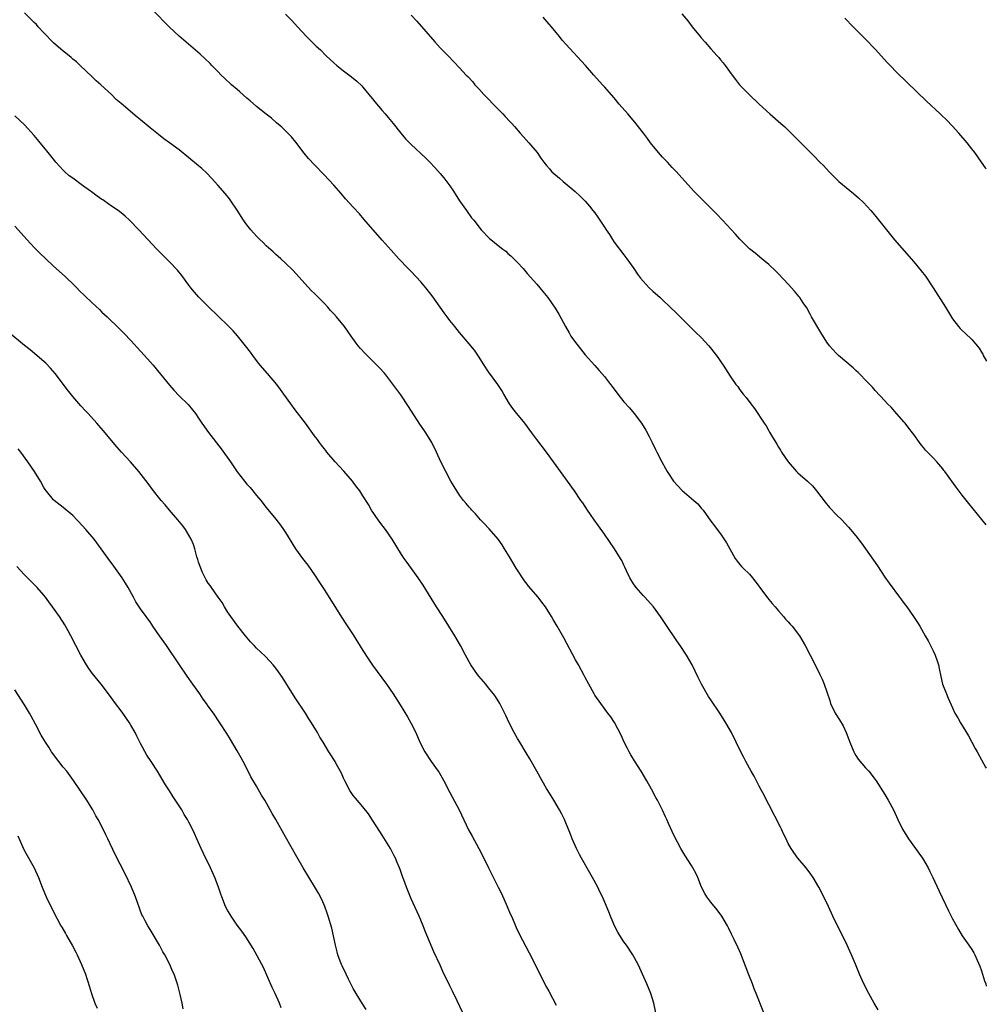
# Model space of a CAD drawing. Units: inches. Extents: x 2631000 to 2634000, y 1458000 to 1461000.
# Drawn here: x 2633800 to 2634000, y 1458313 to 1458516 of the extents above; entities that cross this region are included whole.
import ezdxf

# ---------------------------------------------------------------- set-up
doc = ezdxf.new("R2010")
doc.units = ezdxf.units.IN
doc.header["$MEASUREMENT"] = 0
doc.layers.add('LD26311458_10ft', color=111, linetype='Continuous')

msp = doc.modelspace()

# ---------------------------------------------------------------- linework, layer by layer
at = {"layer": 'LD26311458_10ft'}
for points, elevation in [([(2633953.98, 1458311), (2633952.4, 1458315), (2633951.98, 1458315.98), (2633951.59, 1458317), (2633950.85, 1458318.85), (2633949.2, 1458323.2), (2633948.59, 1458324.59), (2633947.8, 1458326.2), (2633947.29, 1458327.29), (2633946.62, 1458328.62), (2633946.42, 1458329), (2633945.25, 1458331), (2633944.31, 1458332.31), (2633943, 1458333.9), (2633942.16, 1458335), (2633941.73, 1458335.73), (2633941.06, 1458337), (2633940.29, 1458339), (2633939.89, 1458339.89), (2633939.3, 1458341), (2633939, 1458341.5), (2633937.62, 1458343.62), (2633936.78, 1458345), (2633935.47, 1458347.47), (2633935, 1458348.53), (2633934.21, 1458350.21), (2633933.89, 1458351), (2633933.6, 1458351.6), (2633933, 1458352.94), (2633931.95, 1458355), (2633931.6, 1458355.6), (2633930.73, 1458357.27), (2633929.76, 1458359), (2633928.55, 1458361), (2633927.17, 1458363.17), (2633926.42, 1458364.42), (2633926.1, 1458365), (2633925.72, 1458365.72), (2633925.09, 1458367), (2633924.43, 1458368.43), (2633923.05, 1458371.05), (2633922.28, 1458372.28), (2633921.71, 1458373), (2633920.21, 1458375), (2633919, 1458376.72), (2633918.83, 1458377), (2633917.72, 1458379), (2633917, 1458380.37), (2633916.79, 1458380.79), (2633915.6, 1458383), (2633915, 1458384.07), (2633912.58, 1458388.58), (2633911.19, 1458391), (2633910.37, 1458392.37), (2633910.03, 1458393), (2633908.79, 1458395), (2633908, 1458396), (2633907.27, 1458397), (2633905.29, 1458399.29), (2633905, 1458399.71), (2633904.42, 1458400.42), (2633902.74, 1458403), (2633901.33, 1458405.33), (2633900.31, 1458407), (2633899.8, 1458407.8), (2633898.97, 1458409), (2633897.16, 1458411.16), (2633897, 1458411.3), (2633896.19, 1458412.19), (2633895.35, 1458413), (2633895, 1458413.39), (2633894.27, 1458414.27), (2633893.52, 1458415), (2633893.31, 1458415.31), (2633893, 1458415.64), (2633892.4, 1458416.4), (2633891.84, 1458417), (2633891, 1458418.14), (2633890.44, 1458419), (2633889.91, 1458419.91), (2633889.23, 1458421), (2633888.14, 1458423), (2633887.16, 1458425), (2633886.26, 1458427), (2633885.27, 1458429), (2633884.02, 1458431), (2633883.59, 1458431.59), (2633882.79, 1458432.79), (2633880.47, 1458436.47), (2633878.83, 1458438.83), (2633877, 1458441.36), (2633875.72, 1458443), (2633875.39, 1458443.39), (2633874.44, 1458444.44), (2633873.91, 1458445), (2633871.44, 1458447.44), (2633870.48, 1458448.48), (2633870.03, 1458449), (2633869.58, 1458449.58), (2633868.58, 1458451), (2633867.21, 1458453), (2633865.57, 1458455), (2633865, 1458455.63), (2633864.33, 1458456.33), (2633863.76, 1458457), (2633863, 1458457.8), (2633861.82, 1458459), (2633861, 1458459.82), (2633860.39, 1458460.39), (2633859, 1458461.86), (2633856.55, 1458464.55), (2633855, 1458466.09), (2633854.04, 1458467), (2633853.5, 1458467.5), (2633853, 1458467.9), (2633852.44, 1458468.44), (2633851, 1458469.7), (2633850.35, 1458470.35), (2633849.65, 1458471), (2633849.33, 1458471.33), (2633849, 1458471.65), (2633847.78, 1458473), (2633847, 1458474), (2633846.26, 1458475), (2633845, 1458477.08), (2633843.68, 1458479), (2633843.39, 1458479.39), (2633842.49, 1458480.49), (2633841, 1458482.2), (2633839.67, 1458483.67), (2633838.69, 1458484.69), (2633837.66, 1458485.66), (2633837, 1458486.24), (2633835, 1458487.92), (2633833, 1458489.53), (2633831, 1458490.97), (2633829.81, 1458491.81), (2633828.68, 1458492.68), (2633827, 1458494.06), (2633825, 1458495.74), (2633824.3, 1458496.3), (2633821, 1458499.15), (2633819.97, 1458499.97), (2633818.96, 1458501), (2633816.75, 1458503), (2633815.81, 1458503.81), (2633815, 1458504.63), (2633812.53, 1458507), (2633811.72, 1458507.72), (2633811, 1458508.32), (2633810.65, 1458508.65), (2633809.55, 1458509.55), (2633809, 1458509.97), (2633807, 1458511.71), (2633805, 1458513.74), (2633803.82, 1458515), (2633803.44, 1458515.44), (2633803, 1458515.88), (2633802.46, 1458516.46), (2633801, 1458517.91)], 11160), ([(2633977.62, 1458311.62), (2633976.82, 1458313), (2633975.69, 1458315), (2633974.67, 1458317), (2633973.78, 1458319), (2633972.94, 1458321.06), (2633972.12, 1458323), (2633971.76, 1458323.76), (2633971.23, 1458325), (2633970.27, 1458327), (2633969.17, 1458329.17), (2633968.26, 1458331), (2633967.36, 1458333), (2633966.41, 1458335), (2633965.33, 1458337), (2633964.16, 1458339), (2633963.72, 1458339.72), (2633962.74, 1458341), (2633960.98, 1458343), (2633960.2, 1458344.2), (2633959.62, 1458345), (2633959, 1458346.08), (2633958.58, 1458347), (2633958.06, 1458348.06), (2633957.63, 1458349), (2633957.41, 1458349.41), (2633955, 1458354.15), (2633954.53, 1458355), (2633954.02, 1458356.02), (2633953.48, 1458357), (2633953, 1458357.93), (2633952.42, 1458359), (2633951.95, 1458359.95), (2633951.34, 1458361), (2633950.24, 1458363), (2633949.83, 1458363.83), (2633949.2, 1458365), (2633948.25, 1458367), (2633947.25, 1458369), (2633946.1, 1458371), (2633944.84, 1458373), (2633943, 1458375.76), (2633942.49, 1458376.49), (2633941.06, 1458379), (2633940.36, 1458380.36), (2633939.1, 1458383), (2633937.96, 1458385), (2633936.64, 1458387), (2633935.96, 1458387.96), (2633935.28, 1458389), (2633934.35, 1458390.35), (2633933, 1458392.42), (2633932.6, 1458393), (2633931.16, 1458395), (2633929.37, 1458397), (2633929, 1458397.38), (2633927.54, 1458399), (2633927, 1458399.78), (2633926.22, 1458401), (2633925.54, 1458402.46), (2633925.21, 1458403.21), (2633925, 1458403.62), (2633924.56, 1458404.56), (2633924.31, 1458405), (2633923.07, 1458407), (2633921, 1458410.03), (2633919.78, 1458411.78), (2633918.87, 1458413), (2633918.11, 1458414.11), (2633917.46, 1458415), (2633916.49, 1458416.49), (2633916.13, 1458417), (2633914.78, 1458419), (2633913.35, 1458421), (2633913, 1458421.46), (2633911.91, 1458423), (2633911, 1458424.23), (2633910.46, 1458425), (2633908.97, 1458427), (2633907, 1458429.6), (2633905.99, 1458431), (2633904.5, 1458433), (2633902.85, 1458435), (2633902.03, 1458436.03), (2633901.34, 1458437), (2633900.13, 1458439), (2633899.73, 1458439.73), (2633898.91, 1458441), (2633897, 1458443.65), (2633896.1, 1458445), (2633894.89, 1458446.89), (2633894.08, 1458448.08), (2633893, 1458449.42), (2633891, 1458451.75), (2633889.99, 1458453), (2633889, 1458454.26), (2633888.42, 1458455), (2633887.82, 1458455.82), (2633885.31, 1458459.31), (2633884.01, 1458461), (2633883, 1458462.21), (2633881, 1458464.35), (2633880.35, 1458465), (2633878.47, 1458467), (2633876.82, 1458468.82), (2633875, 1458470.86), (2633871.22, 1458475.22), (2633870.27, 1458476.27), (2633869, 1458477.65), (2633867.43, 1458479.43), (2633866.51, 1458480.51), (2633865, 1458482.23), (2633863, 1458484.37), (2633861, 1458486.41), (2633859.76, 1458487.76), (2633858.87, 1458488.87), (2633857.11, 1458491.11), (2633856.2, 1458492.2), (2633855, 1458493.46), (2633854.22, 1458494.22), (2633853.15, 1458495.15), (2633852.07, 1458496.07), (2633851, 1458496.89), (2633849, 1458498.52), (2633847.68, 1458499.68), (2633847, 1458500.26), (2633845.55, 1458501.55), (2633845, 1458502), (2633843.84, 1458503), (2633842.35, 1458504.35), (2633841.68, 1458505), (2633841, 1458505.73), (2633839.72, 1458507), (2633839.38, 1458507.38), (2633838.36, 1458508.36), (2633837.31, 1458509.31), (2633835.4, 1458511), (2633833, 1458513.06), (2633831, 1458514.95), (2633829.97, 1458515.97), (2633827.03, 1458519)], 11170), ([(2633855, 1458517.63), (2633856.29, 1458516.29), (2633857.46, 1458515), (2633859.34, 1458513), (2633860.19, 1458512.19), (2633861.34, 1458511), (2633862.2, 1458510.2), (2633863.38, 1458509), (2633865, 1458507.52), (2633865.62, 1458507), (2633867, 1458505.89), (2633868.64, 1458504.64), (2633869.73, 1458503.73), (2633870.75, 1458502.75), (2633871, 1458502.48), (2633872.26, 1458501), (2633873, 1458500.08), (2633873.46, 1458499.46), (2633875, 1458497.65), (2633875.58, 1458497), (2633876.23, 1458496.23), (2633877.25, 1458495), (2633878.83, 1458493), (2633879.84, 1458491.84), (2633881, 1458490.63), (2633883.92, 1458487.92), (2633884.86, 1458487), (2633885.9, 1458485.9), (2633887, 1458484.66), (2633887.75, 1458483.75), (2633889, 1458482.07), (2633889.75, 1458481), (2633891.02, 1458479.02), (2633892.42, 1458477), (2633893.5, 1458475.5), (2633893.95, 1458475), (2633895.48, 1458473), (2633897.22, 1458471.22), (2633897.46, 1458471), (2633899, 1458469.78), (2633899.94, 1458469), (2633900.55, 1458468.55), (2633901, 1458468.13), (2633901.61, 1458467.61), (2633902.23, 1458467), (2633903, 1458466.22), (2633904.14, 1458465), (2633905, 1458463.99), (2633907, 1458461.72), (2633908.25, 1458460.25), (2633909.26, 1458459), (2633910.81, 1458456.81), (2633911.55, 1458455.55), (2633912.89, 1458453), (2633913.67, 1458451.67), (2633914.06, 1458451), (2633915, 1458449.67), (2633915.52, 1458449), (2633917, 1458447.17), (2633919, 1458444.91), (2633919.91, 1458443.91), (2633921, 1458442.63), (2633922.24, 1458441), (2633922.58, 1458440.58), (2633923.75, 1458439), (2633925, 1458437.43), (2633926.15, 1458436.15), (2633927.14, 1458435), (2633928.66, 1458433), (2633929.55, 1458431.55), (2633930.25, 1458430.25), (2633930.84, 1458429), (2633931.56, 1458427.56), (2633931.83, 1458427), (2633932.87, 1458425), (2633933.65, 1458423.65), (2633933.99, 1458423), (2633934.4, 1458422.4), (2633935, 1458421.41), (2633935.27, 1458421), (2633936.09, 1458420.09), (2633937.05, 1458419.05), (2633939, 1458417.39), (2633939.51, 1458417), (2633940.28, 1458416.28), (2633941, 1458415.45), (2633941.23, 1458415.23), (2633941.41, 1458415), (2633943, 1458412.76), (2633943.75, 1458411.75), (2633944.34, 1458411), (2633945, 1458410.11), (2633946.27, 1458408.27), (2633946.92, 1458407), (2633948.05, 1458405), (2633948.43, 1458404.43), (2633949, 1458403.74), (2633949.35, 1458403.35), (2633949.69, 1458403), (2633951, 1458401.75), (2633951.63, 1458401), (2633953, 1458399.22), (2633953.08, 1458399.08), (2633954.78, 1458396.78), (2633955, 1458396.54), (2633955.68, 1458395.68), (2633956.3, 1458395), (2633957, 1458394.16), (2633958.06, 1458393), (2633958.46, 1458392.46), (2633959, 1458391.9), (2633959.41, 1458391.42), (2633959.83, 1458391), (2633961.35, 1458389), (2633962.49, 1458387), (2633964.56, 1458383), (2633965.58, 1458381), (2633966.03, 1458380.03), (2633966.45, 1458379), (2633967, 1458377.41), (2633967.6, 1458375.6), (2633967.76, 1458375), (2633968.72, 1458373), (2633969.62, 1458371.62), (2633970.38, 1458370.38), (2633971.03, 1458369), (2633971.58, 1458367.58), (2633971.76, 1458367), (2633972.58, 1458365), (2633972.72, 1458364.72), (2633973, 1458364.25), (2633973.51, 1458363.51), (2633975, 1458361.71), (2633975.66, 1458361), (2633977, 1458359.27), (2633977.2, 1458359), (2633979, 1458356.18), (2633979.69, 1458355), (2633980.79, 1458353), (2633981.71, 1458351), (2633982.66, 1458349), (2633983, 1458348.47), (2633983.89, 1458347), (2633985.37, 1458345), (2633986.04, 1458344.04), (2633986.8, 1458343), (2633987.96, 1458341), (2633988.28, 1458340.28), (2633988.93, 1458339), (2633990.21, 1458336.21), (2633992.15, 1458332.15), (2633993, 1458330.49), (2633994.24, 1458328.24), (2633995, 1458326.97), (2633996.4, 1458325), (2633997, 1458324.11), (2633997.41, 1458323.41), (2633997.63, 1458323), (2633998.09, 1458321.91), (2633998.66, 1458320.66), (2633999, 1458319.73), (2633999.64, 1458317.64), (2633999.87, 1458317), (2634000, 1458316.57)], 11180), ([(2633937, 1458517.66), (2633938.22, 1458516.22), (2633939.14, 1458515), (2633940.76, 1458513), (2633941, 1458512.72), (2633941.83, 1458511.83), (2633943, 1458510.44), (2633944.31, 1458509), (2633944.62, 1458508.62), (2633945, 1458508.14), (2633945.53, 1458507.53), (2633945.97, 1458507), (2633947.41, 1458505), (2633948.12, 1458504.12), (2633948.96, 1458503), (2633949.97, 1458501.97), (2633950.9, 1458501), (2633953, 1458499), (2633955.22, 1458497), (2633957.49, 1458495), (2633958.28, 1458494.28), (2633959, 1458493.58), (2633959.63, 1458493), (2633961, 1458491.59), (2633961.6, 1458491), (2633963, 1458489.58), (2633964.3, 1458488.3), (2633965.54, 1458487), (2633966.28, 1458486.28), (2633967.45, 1458485), (2633968.26, 1458484.26), (2633969, 1458483.49), (2633969.51, 1458483), (2633971, 1458481.73), (2633972.5, 1458480.5), (2633973.58, 1458479.58), (2633974.62, 1458478.62), (2633976.13, 1458477), (2633976.53, 1458476.53), (2633977.42, 1458475.42), (2633979.33, 1458473), (2633981, 1458470.93), (2633985, 1458466.39), (2633986.52, 1458464.52), (2633987.39, 1458463.39), (2633989.02, 1458461.02), (2633991.53, 1458457), (2633993, 1458454.61), (2633994.22, 1458453), (2633994.57, 1458452.57), (2633995, 1458452.19), (2633995.6, 1458451.6), (2633997, 1458450.32), (2633998.49, 1458448.49), (2633999, 1458447.72), (2633999.27, 1458447.27), (2633999.38, 1458447), (2633999.95, 1458445.95), (2634000, 1458445.86)], 11210), ([(2633881, 1458517.42), (2633882.15, 1458516.15), (2633885.9, 1458511.9), (2633887, 1458510.67), (2633888.63, 1458509), (2633891, 1458506.52), (2633892.37, 1458505), (2633892.69, 1458504.69), (2633893.65, 1458503.65), (2633894.18, 1458503), (2633895, 1458502.16), (2633896.01, 1458501), (2633897, 1458500), (2633897.94, 1458499), (2633899.94, 1458497), (2633900.44, 1458496.44), (2633901.43, 1458495.43), (2633901.81, 1458495), (2633902.35, 1458494.35), (2633903.57, 1458493), (2633904.22, 1458492.22), (2633905.37, 1458491), (2633907.07, 1458489), (2633907.84, 1458487.84), (2633908.44, 1458487), (2633909, 1458486.27), (2633909.58, 1458485.58), (2633910.12, 1458485), (2633911.69, 1458483.7), (2633912.44, 1458483), (2633914.92, 1458480.92), (2633915.98, 1458479.98), (2633917, 1458478.9), (2633917.88, 1458477.88), (2633918.61, 1458477), (2633919, 1458476.49), (2633919.63, 1458475.63), (2633921, 1458473.55), (2633921.33, 1458473), (2633922.01, 1458472.01), (2633922.62, 1458471), (2633923, 1458470.46), (2633925, 1458467.8), (2633925.64, 1458467), (2633927.03, 1458465), (2633927.82, 1458463.82), (2633928.45, 1458463), (2633929, 1458462.35), (2633930.25, 1458461), (2633931, 1458460.31), (2633932.49, 1458459), (2633933, 1458458.53), (2633934.59, 1458457), (2633935.79, 1458455.79), (2633939.85, 1458451.85), (2633941, 1458450.7), (2633942.58, 1458449), (2633944.16, 1458447), (2633945.53, 1458445), (2633947, 1458442.71), (2633948.19, 1458441), (2633948.56, 1458440.56), (2633949, 1458439.93), (2633949.71, 1458439), (2633950.31, 1458438.31), (2633951.24, 1458437), (2633952.01, 1458436.01), (2633954.02, 1458433), (2633954.42, 1458432.42), (2633955, 1458431.41), (2633955.16, 1458431.16), (2633955.58, 1458430.42), (2633956.43, 1458429), (2633956.66, 1458428.66), (2633957, 1458428.04), (2633957.42, 1458427.42), (2633957.64, 1458427), (2633958.97, 1458424.97), (2633960.75, 1458423), (2633961, 1458422.76), (2633963.03, 1458421), (2633964.04, 1458420.04), (2633964.88, 1458419), (2633966.65, 1458416.65), (2633967.57, 1458415.57), (2633969, 1458414.05), (2633970.08, 1458413), (2633971.46, 1458411.46), (2633971.91, 1458411), (2633973, 1458409.68), (2633974.17, 1458408.17), (2633977.47, 1458403.47), (2633979, 1458401.17), (2633979.9, 1458399.9), (2633982.04, 1458397), (2633982.47, 1458396.47), (2633983, 1458395.7), (2633983.54, 1458395), (2633984.96, 1458393), (2633985.75, 1458391.75), (2633986.21, 1458391), (2633987.34, 1458389), (2633987.96, 1458387.96), (2633989, 1458385.9), (2633989.43, 1458385), (2633989.86, 1458383.86), (2633990.1, 1458383), (2633990.26, 1458382.26), (2633990.57, 1458380.57), (2633990.96, 1458379), (2633991.76, 1458377), (2633992.12, 1458376.12), (2633993, 1458374.09), (2633993.49, 1458373), (2633994.08, 1458372.08), (2633994.63, 1458371), (2633996.31, 1458368.31), (2633996.98, 1458367), (2633997.72, 1458365.72), (2633998.08, 1458365), (2633999, 1458363.34), (2633999.85, 1458361.85), (2634000, 1458361.64)], 11190), ([(2634000, 1458412), (2633998.18, 1458414.18), (2633996.38, 1458416.38), (2633995, 1458418.09), (2633993.74, 1458419.74), (2633991.4, 1458423), (2633991.22, 1458423.22), (2633991, 1458423.53), (2633989.74, 1458425), (2633989, 1458425.83), (2633987.41, 1458427.41), (2633987, 1458427.98), (2633986.5, 1458428.5), (2633986.18, 1458429), (2633985, 1458430.63), (2633984.75, 1458431), (2633983.95, 1458431.95), (2633983.19, 1458433), (2633983, 1458433.23), (2633981, 1458435.47), (2633980.29, 1458436.29), (2633979.58, 1458437), (2633979, 1458437.64), (2633977, 1458439.75), (2633976.43, 1458440.43), (2633975.93, 1458441), (2633975, 1458441.91), (2633974, 1458443), (2633973.49, 1458443.49), (2633973, 1458443.89), (2633972.43, 1458444.43), (2633969.43, 1458447), (2633969, 1458447.42), (2633968.22, 1458448.22), (2633967.58, 1458449), (2633967, 1458449.76), (2633965.75, 1458451.75), (2633963.85, 1458455), (2633963.56, 1458455.56), (2633962.83, 1458456.83), (2633962.11, 1458457.89), (2633961.38, 1458459), (2633961.23, 1458459.23), (2633961, 1458459.5), (2633960.3, 1458460.3), (2633959, 1458461.72), (2633957, 1458463.87), (2633956.44, 1458464.44), (2633955, 1458465.8), (2633953.58, 1458467), (2633952.15, 1458468.15), (2633951, 1458469.09), (2633950.02, 1458470.02), (2633949, 1458471.07), (2633948.08, 1458472.09), (2633945.4, 1458475), (2633944.23, 1458476.23), (2633942.24, 1458478.24), (2633941.46, 1458479), (2633939.51, 1458481), (2633937.7, 1458483), (2633937, 1458483.75), (2633935.87, 1458485), (2633935, 1458485.89), (2633934, 1458487), (2633933, 1458488.05), (2633932.16, 1458489), (2633930.52, 1458491), (2633929.89, 1458491.89), (2633929.03, 1458493), (2633927.29, 1458495.29), (2633925.81, 1458497), (2633924.04, 1458499), (2633923, 1458500.3), (2633921, 1458502.59), (2633920.61, 1458503), (2633918.8, 1458505), (2633917.05, 1458507), (2633913, 1458511.41), (2633912.26, 1458512.26), (2633911.7, 1458513), (2633911, 1458513.81), (2633910.05, 1458515), (2633909.57, 1458515.57), (2633908.32, 1458517)], 11200), ([(2634000, 1458485.54), (2633999.81, 1458485.81), (2633999.02, 1458487.02), (2633997.6, 1458489), (2633997, 1458489.78), (2633996.01, 1458491), (2633994.3, 1458493), (2633993, 1458494.41), (2633991.74, 1458495.74), (2633990.73, 1458496.73), (2633990.43, 1458497), (2633987.62, 1458499.62), (2633983.53, 1458503.53), (2633983, 1458504.08), (2633982.05, 1458505), (2633979.56, 1458507.56), (2633977, 1458510.35), (2633975, 1458512.43), (2633972.44, 1458515), (2633970.75, 1458516.75)], 11220), ([(2633931.62, 1458311), (2633931.19, 1458313), (2633930.58, 1458315), (2633929.77, 1458317), (2633928.88, 1458319), (2633928.29, 1458320.29), (2633927.94, 1458321), (2633926.85, 1458323), (2633925.52, 1458325), (2633925, 1458325.73), (2633924.16, 1458327), (2633923.72, 1458327.72), (2633923.07, 1458329), (2633922.22, 1458331), (2633921.91, 1458331.91), (2633921, 1458334.06), (2633920.58, 1458335), (2633920.06, 1458336.06), (2633919.61, 1458337), (2633918.54, 1458339), (2633917.96, 1458339.96), (2633916.24, 1458343), (2633915.8, 1458343.8), (2633915.19, 1458345), (2633914.3, 1458347), (2633913.95, 1458347.95), (2633913, 1458350.34), (2633912.71, 1458351), (2633912.15, 1458352.15), (2633911.71, 1458353), (2633910.51, 1458355), (2633909.24, 1458357), (2633909, 1458357.41), (2633908.08, 1458359), (2633906.99, 1458361), (2633905.56, 1458363.56), (2633904.81, 1458364.81), (2633903.46, 1458367), (2633903, 1458367.79), (2633902.32, 1458369), (2633901.27, 1458371), (2633900.55, 1458372.55), (2633899.32, 1458375), (2633898.43, 1458376.43), (2633898.04, 1458377), (2633897, 1458378.28), (2633896.42, 1458379), (2633895, 1458380.67), (2633894.73, 1458381), (2633893.34, 1458383), (2633892.22, 1458385), (2633891.18, 1458387), (2633890.05, 1458389), (2633888.81, 1458391), (2633887.51, 1458393), (2633886.23, 1458395), (2633883.49, 1458399.49), (2633882.47, 1458401), (2633880.15, 1458404.15), (2633879.55, 1458405), (2633879, 1458405.84), (2633877.05, 1458409), (2633875.68, 1458411), (2633874.51, 1458412.51), (2633874.16, 1458413), (2633872.81, 1458415), (2633872.15, 1458416.15), (2633871, 1458418), (2633870.34, 1458419), (2633869.77, 1458419.77), (2633869, 1458420.79), (2633868.83, 1458421), (2633867.05, 1458423.05), (2633866.11, 1458424.11), (2633865.23, 1458425), (2633863.55, 1458427), (2633863.33, 1458427.33), (2633863, 1458427.73), (2633862.46, 1458428.46), (2633862, 1458429), (2633861.59, 1458429.59), (2633861, 1458430.38), (2633859.13, 1458433), (2633857, 1458435.76), (2633856.09, 1458437), (2633854.67, 1458439), (2633853.97, 1458439.97), (2633853.18, 1458441), (2633851.27, 1458443.27), (2633849.77, 1458445), (2633849, 1458445.96), (2633848.21, 1458447), (2633847.71, 1458447.71), (2633846.72, 1458449), (2633845.07, 1458451.07), (2633844.13, 1458452.13), (2633843, 1458453.27), (2633841.09, 1458455.09), (2633839, 1458457.1), (2633837.06, 1458459.06), (2633836.12, 1458460.12), (2633835.4, 1458461), (2633835, 1458461.52), (2633833.53, 1458463.53), (2633832.63, 1458464.63), (2633831, 1458466.38), (2633828.39, 1458469), (2633824.65, 1458473), (2633822.71, 1458475), (2633821.83, 1458475.83), (2633821, 1458476.49), (2633820.39, 1458477), (2633819, 1458477.91), (2633817.46, 1458479), (2633817.18, 1458479.18), (2633817, 1458479.28), (2633815.99, 1458479.99), (2633814.82, 1458480.82), (2633814.61, 1458481), (2633813, 1458482.15), (2633811, 1458483.65), (2633810.19, 1458484.19), (2633809.33, 1458485), (2633809, 1458485.34), (2633807.47, 1458487), (2633807, 1458487.61), (2633805.86, 1458489), (2633805, 1458490.12), (2633804.25, 1458491), (2633803.7, 1458491.7), (2633803, 1458492.54), (2633801, 1458494.7), (2633799, 1458496.57)], 11150), ([(2633799, 1458473.78), (2633800.32, 1458472.32), (2633801.46, 1458471), (2633803, 1458469.36), (2633804.16, 1458468.16), (2633805.37, 1458467), (2633807, 1458465.5), (2633809.37, 1458463.37), (2633809.77, 1458463), (2633811, 1458461.81), (2633811.81, 1458461), (2633812.39, 1458460.39), (2633813.4, 1458459.4), (2633815, 1458457.86), (2633816.49, 1458456.49), (2633817, 1458455.99), (2633818.07, 1458455), (2633820.58, 1458452.58), (2633821.57, 1458451.57), (2633823, 1458450.09), (2633825, 1458447.92), (2633825.82, 1458447), (2633827.57, 1458445), (2633829.14, 1458443.14), (2633831, 1458440.86), (2633831.86, 1458439.86), (2633833, 1458438.66), (2633834.84, 1458436.84), (2633835.76, 1458435.76), (2633836.33, 1458435), (2633837, 1458434.05), (2633837.66, 1458433), (2633838.21, 1458432.21), (2633839.05, 1458431.05), (2633841.69, 1458427.69), (2633843.59, 1458425), (2633844.17, 1458424.17), (2633845, 1458422.91), (2633846.51, 1458421), (2633847, 1458420.41), (2633847.67, 1458419.67), (2633848.25, 1458419), (2633849, 1458418.03), (2633849.86, 1458417), (2633851, 1458415.54), (2633853, 1458413.14), (2633853.93, 1458411.93), (2633854.59, 1458411), (2633855, 1458410.36), (2633857.04, 1458407.04), (2633858.52, 1458405), (2633859.59, 1458403.6), (2633861, 1458401.64), (2633862.05, 1458400.05), (2633863, 1458398.56), (2633866.69, 1458392.69), (2633867.48, 1458391.48), (2633869, 1458389.19), (2633871, 1458385.97), (2633872.16, 1458384.16), (2633873, 1458382.94), (2633875.87, 1458379), (2633877.24, 1458377), (2633878.73, 1458374.73), (2633880.24, 1458372.24), (2633881, 1458370.87), (2633881.92, 1458369), (2633882.79, 1458367), (2633883.8, 1458365), (2633885.16, 1458363), (2633886.59, 1458361), (2633886.75, 1458360.75), (2633887.78, 1458359), (2633889, 1458356.62), (2633890.89, 1458353), (2633892.88, 1458348.88), (2633893.58, 1458347.58), (2633895, 1458345), (2633896.01, 1458343), (2633897, 1458340.99), (2633899, 1458337.04), (2633899.68, 1458335.68), (2633900.88, 1458333), (2633901.49, 1458331.49), (2633901.73, 1458331), (2633902.3, 1458329.7), (2633902.7, 1458328.7), (2633903.35, 1458327.35), (2633905.43, 1458323.43), (2633909, 1458316.31), (2633909.48, 1458315.48), (2633911, 1458312.58)], 11140), ([(2633891.68, 1458311), (2633890.49, 1458313.51), (2633889.51, 1458315.51), (2633889, 1458316.62), (2633887.57, 1458319.57), (2633887, 1458320.88), (2633885.67, 1458323.67), (2633883.91, 1458327.91), (2633883.49, 1458329), (2633883, 1458330.19), (2633882.65, 1458331), (2633881, 1458334.62), (2633880.3, 1458336.3), (2633880.03, 1458337), (2633879.48, 1458338.52), (2633879.21, 1458339.21), (2633879, 1458339.82), (2633878.68, 1458340.68), (2633878.57, 1458341), (2633878.09, 1458342.09), (2633877.75, 1458343), (2633877.48, 1458343.48), (2633877, 1458344.49), (2633876.72, 1458345), (2633875, 1458347.76), (2633874.5, 1458348.5), (2633873, 1458350.91), (2633872.16, 1458352.16), (2633871, 1458353.62), (2633869.44, 1458355.44), (2633869, 1458356), (2633868.59, 1458356.59), (2633868.32, 1458357), (2633867.26, 1458359), (2633867, 1458359.56), (2633866.57, 1458360.57), (2633865.5, 1458362.5), (2633865.24, 1458363), (2633865, 1458363.41), (2633864.39, 1458364.39), (2633863.97, 1458365), (2633862.76, 1458367), (2633862.08, 1458368.08), (2633861.59, 1458369), (2633860.38, 1458371), (2633859.83, 1458371.83), (2633859.09, 1458373), (2633857, 1458376.16), (2633854.37, 1458380.37), (2633853.55, 1458381.55), (2633853, 1458382.32), (2633852.45, 1458383), (2633851.77, 1458383.77), (2633850.78, 1458384.78), (2633849, 1458386.47), (2633848.48, 1458387), (2633847.77, 1458387.77), (2633846.69, 1458389), (2633845.11, 1458391), (2633843.69, 1458393), (2633843, 1458393.99), (2633842.39, 1458395), (2633841.89, 1458395.89), (2633841.06, 1458397), (2633839.64, 1458399), (2633839.41, 1458399.41), (2633839, 1458399.88), (2633838.6, 1458400.6), (2633838.35, 1458401), (2633837.77, 1458402.23), (2633837.44, 1458403), (2633837.34, 1458403.34), (2633837, 1458404.22), (2633836.83, 1458404.83), (2633836.64, 1458405.36), (2633836.22, 1458407), (2633835.93, 1458407.93), (2633835.46, 1458409), (2633835, 1458409.82), (2633834.27, 1458411), (2633833.75, 1458411.75), (2633832.71, 1458413), (2633831, 1458414.99), (2633830.1, 1458416.1), (2633829.29, 1458417), (2633829, 1458417.36), (2633827.68, 1458419), (2633826.54, 1458420.54), (2633824.65, 1458423), (2633822.9, 1458425), (2633821.08, 1458427), (2633820.1, 1458428.1), (2633819, 1458429.4), (2633817.67, 1458431), (2633815.95, 1458433), (2633814.14, 1458435), (2633813.58, 1458435.58), (2633812.62, 1458436.62), (2633811, 1458438.51), (2633809.89, 1458439.89), (2633807.3, 1458443.3), (2633806.37, 1458444.37), (2633805.38, 1458445.38), (2633805, 1458445.74), (2633802.16, 1458448.16), (2633801, 1458449.07), (2633797.75, 1458451.75)], 11130), ([(2633871.7, 1458311.7), (2633870.9, 1458312.9), (2633869.59, 1458315), (2633869.39, 1458315.39), (2633869, 1458316.06), (2633868.04, 1458317.96), (2633867.56, 1458319), (2633867.4, 1458319.4), (2633867, 1458320.12), (2633866.73, 1458320.73), (2633866.59, 1458321), (2633866.31, 1458321.69), (2633865.82, 1458323), (2633865.67, 1458323.67), (2633865.3, 1458325), (2633864.54, 1458328.54), (2633863.83, 1458331), (2633863.63, 1458331.63), (2633863.14, 1458333), (2633862.49, 1458334.49), (2633861.81, 1458335.81), (2633861, 1458337.15), (2633858.62, 1458341), (2633857.3, 1458343.3), (2633855, 1458347.46), (2633853, 1458350.99), (2633852.25, 1458352.25), (2633851.84, 1458353), (2633850.69, 1458355), (2633850.05, 1458356.05), (2633849, 1458357.88), (2633847.84, 1458359.84), (2633847.26, 1458361), (2633846.21, 1458363), (2633845.78, 1458363.78), (2633845, 1458365.23), (2633843.59, 1458367.59), (2633842.82, 1458368.82), (2633841.41, 1458371), (2633840.06, 1458373), (2633839, 1458374.49), (2633838.65, 1458375), (2633837.93, 1458375.93), (2633837.24, 1458377), (2633835.83, 1458379), (2633835.47, 1458379.47), (2633835, 1458380.19), (2633834.65, 1458380.65), (2633833.04, 1458383), (2633830.37, 1458387), (2633828.9, 1458389), (2633827.54, 1458391), (2633827.35, 1458391.35), (2633827, 1458391.88), (2633826.53, 1458392.53), (2633826.15, 1458393), (2633825, 1458394.57), (2633824.7, 1458395), (2633824.03, 1458396.03), (2633823.53, 1458397), (2633822.43, 1458399), (2633821.89, 1458399.89), (2633821.17, 1458401), (2633819.43, 1458403.43), (2633818.27, 1458405), (2633816.85, 1458407), (2633815.37, 1458409), (2633813.68, 1458411), (2633813, 1458411.76), (2633811, 1458413.87), (2633809, 1458415.57), (2633807.11, 1458417), (2633807, 1458417.11), (2633805.27, 1458419.27), (2633805, 1458419.72), (2633804.27, 1458421), (2633803.03, 1458423), (2633801.7, 1458425), (2633800.25, 1458427), (2633799.69, 1458427.69)], 11120), ([(2633854.08, 1458312.08), (2633853.72, 1458313), (2633852.85, 1458315), (2633852.26, 1458316.26), (2633850.42, 1458320.42), (2633848.32, 1458324.32), (2633846.75, 1458326.75), (2633845.93, 1458327.93), (2633845, 1458329.17), (2633843.73, 1458331), (2633843, 1458332.23), (2633842.58, 1458333), (2633841.79, 1458335), (2633841.58, 1458335.58), (2633841.13, 1458337), (2633840.39, 1458339), (2633839.47, 1458341), (2633837.99, 1458343.99), (2633837.52, 1458345), (2633836.64, 1458347), (2633836.12, 1458348.11), (2633835.74, 1458349), (2633835, 1458350.48), (2633834.72, 1458351), (2633834.05, 1458352.05), (2633833.51, 1458353), (2633833, 1458353.82), (2633831.73, 1458355.73), (2633831, 1458356.92), (2633830.18, 1458358.18), (2633829, 1458360.16), (2633828.47, 1458361), (2633827.19, 1458363), (2633826.31, 1458364.31), (2633825, 1458366.75), (2633824.22, 1458368.23), (2633823.87, 1458369), (2633823, 1458370.55), (2633822.73, 1458371), (2633821.35, 1458373), (2633821, 1458373.48), (2633819.84, 1458375), (2633818.35, 1458377), (2633816.81, 1458379), (2633815, 1458381.26), (2633814.27, 1458382.27), (2633813.78, 1458383), (2633812.61, 1458385), (2633810.59, 1458389), (2633810.03, 1458390.03), (2633809.3, 1458391.3), (2633808.21, 1458393), (2633806.8, 1458395), (2633806.02, 1458396.02), (2633805.32, 1458397), (2633805, 1458397.41), (2633803.62, 1458399), (2633803, 1458399.66), (2633802.3, 1458400.3), (2633801, 1458401.62), (2633799.37, 1458403.37)], 11110), ([(2633833.82, 1458311.82), (2633833.59, 1458313), (2633833.19, 1458314.81), (2633832.72, 1458316.72), (2633831.92, 1458319), (2633831.61, 1458319.61), (2633831.03, 1458321), (2633830, 1458323), (2633829.63, 1458323.63), (2633828.91, 1458325), (2633827, 1458328.23), (2633826.51, 1458329), (2633825.97, 1458330.03), (2633825.44, 1458331), (2633825.29, 1458331.29), (2633823.97, 1458335), (2633823.12, 1458337), (2633821.78, 1458339.78), (2633819.76, 1458343.76), (2633818.24, 1458347), (2633817.82, 1458347.82), (2633817.25, 1458349), (2633816.2, 1458351), (2633815.76, 1458351.76), (2633815.13, 1458353), (2633815, 1458353.22), (2633813.89, 1458355), (2633811.11, 1458359.11), (2633809.71, 1458361), (2633809, 1458361.83), (2633808.06, 1458363), (2633806.59, 1458365), (2633805.99, 1458365.99), (2633805.31, 1458367), (2633805, 1458367.54), (2633804.44, 1458368.44), (2633803.26, 1458370.74), (2633802.37, 1458372.37), (2633802.04, 1458373), (2633801, 1458374.74), (2633799, 1458377.82)], 11100), ([(2633799.61, 1458347.61), (2633800.58, 1458345.42), (2633801, 1458344.56), (2633801.56, 1458343.56), (2633802.97, 1458341), (2633803.87, 1458339), (2633804.63, 1458337), (2633805.49, 1458335), (2633807, 1458331.93), (2633808.52, 1458329), (2633808.71, 1458328.71), (2633809.44, 1458327.44), (2633809.67, 1458327), (2633810.89, 1458324.89), (2633811.58, 1458323.58), (2633811.86, 1458323), (2633812.79, 1458321), (2633813.6, 1458319), (2633813.95, 1458317.95), (2633814.43, 1458316.43), (2633814.82, 1458315), (2633815.51, 1458313), (2633815.98, 1458311.98)], 11090)]:
    msp.add_lwpolyline(points, dxfattribs=dict(at, elevation=elevation))

doc.saveas('drawing.dxf')
